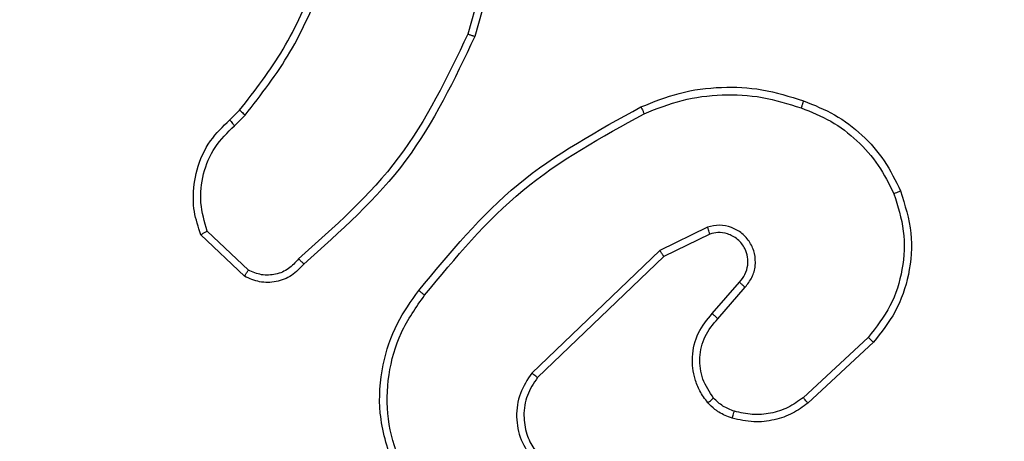
# Model space of a CAD drawing. Units: millimetres. Extents: x -496 to 1418, y 40 to 1357.
# Drawn here: x 894 to 897, y 386 to 387 of the extents above; entities that cross this region are included whole.
import ezdxf

# ---------------------------------------------------------------- set-up
doc = ezdxf.new("R2010")
doc.units = ezdxf.units.MM
doc.header["$PDSIZE"] = -1
doc.layers.add('VP-DIM', color=7, linetype='Continuous')
doc.layers.add('VP-EQ', color=7, linetype='Continuous', true_color=0x8a3492)
doc.dimstyles.get("Standard").update_dxf_attribs({"dimtxt": 14, "dimasz": 20, "dimexe": 20, "dimexo": 50, "dimgap": 20, "dimtad": 0, "dimdec": 0, "dimzin": 0, "dimdsep": 46, "dimtxsty": 'Standard', "dimcen": -0.09, "dimadec": 0, "dimazin": 0, "dimtfac": 1, "dimtdec": 4, "dimtofl": 0, "dimtmove": 0, "dimatfit": 3, "dimfxl": 70, "dimfxlon": 1, "dimtolj": 1, "dimtzin": 0, "dimarcsym": 0})

# ---------------------------------------------------------------- blocks, each defined once
blk = doc.blocks.new('*D50')
at = {"layer": 'Defpoints', "color": 0}
for p in [(520.5417, 1019.9919), (521.3167, 190.6176), (1281.3167, 190.6176)]:
    blk.add_point(p, dxfattribs=at)
at = {"layer": 'VP-DIM', "color": 0, "lineweight": -2}
for p, q in [((1211.3167, 1019.9919), (1301.3167, 1019.9919)), ((1281.3167, 999.9919), (1281.3167, 636.4878)), ((1281.3167, 210.6176), (1281.3167, 561.4878)), ((1211.3167, 190.6176), (1301.3167, 190.6176))]:
    blk.add_line(p, q, dxfattribs=at)
at = {"layer": 'VP-DIM', "color": 0}
for points in [[(1284.6501, 999.9919), (1277.9834, 999.9919), (1281.3167, 1019.9919)], [(1277.9834, 210.6176), (1284.6501, 210.6176), (1281.3167, 190.6176)]]:
    blk.add_solid(points, dxfattribs=at)
at = {"layer": 'VP-DIM', "color": 0, "insert": (1281.3167, 598.9878), "char_height": 14, "attachment_point": 5, "rotation": 90}
blk.add_mtext('\\A1;830', dxfattribs=at)
blk = doc.blocks.new('*D54')
at = {"layer": 'Defpoints', "color": 0}
for p in [(512.5924, 1170.2919), (450.5292, 40.3176), (1397.5608, 40.3176)]:
    blk.add_point(p, dxfattribs=at)
at = {"layer": 'VP-DIM', "color": 0, "lineweight": -2}
for p, q in [((1327.5608, 1170.2919), (1417.5608, 1170.2919)), ((1397.5608, 1150.2919), (1397.5608, 643.4935)), ((1397.5608, 60.3176), (1397.5608, 563.8268)), ((1327.5608, 40.3176), (1417.5608, 40.3176))]:
    blk.add_line(p, q, dxfattribs=at)
at = {"layer": 'VP-DIM', "color": 0}
for points in [[(1400.8941, 1150.2919), (1394.2275, 1150.2919), (1397.5608, 1170.2919)], [(1394.2275, 60.3176), (1400.8941, 60.3176), (1397.5608, 40.3176)]]:
    blk.add_solid(points, dxfattribs=at)
at = {"layer": 'VP-DIM', "color": 0, "insert": (1397.5608, 603.6602), "char_height": 14, "attachment_point": 5, "rotation": 90}
blk.add_mtext('\\A1;1130', dxfattribs=at)
blk = doc.blocks.new('RC1506_')
at = {"color": 0, "linetype": 'Continuous', "lineweight": 25}
for p, q in [((895.3215, 387.5216), (895.2223, 387.1686)), ((895.3409, 387.5174), (895.2411, 387.1623)), ((894.5769, 386.9364), (894.6037, 386.9628)), ((894.5895, 386.9208), (894.6189, 386.9496)), ((894.6167, 386.513), (894.4985, 386.6255)), ((894.6274, 386.5296), (894.516, 386.6353)), ((895.8721, 386.6461), (895.7423, 386.5826)), ((895.8781, 386.6274), (895.7535, 386.5666)), ((895.7423, 386.5826), (895.3956, 386.2509)), ((895.7535, 386.5666), (895.4109, 386.2386)), ((895.8849, 386.412), (895.9586, 386.4969)), ((895.8997, 386.3979), (895.9737, 386.4831)), ((896.3075, 386.3475), (896.1315, 386.1841)), ((896.3218, 386.3342), (896.1438, 386.169))]:
    blk.add_line(p, q, dxfattribs=at)
for points, knots in [([(894.6037, 386.9628), (894.6455, 387.0165), (894.7301, 387.125), (894.7842, 387.2516), (894.8116, 387.3155)], [0, 0, 0, 0, 0.494644, 1, 1, 1, 1]), ([(894.6189, 386.9496), (894.6619, 387.0049), (894.7479, 387.1156), (894.803, 387.2444), (894.8305, 387.3088)], [0, 0, 0, 0, 0.499965, 1, 1, 1, 1]), ([(895.2223, 387.1686), (895.1662, 387.0517), (895.0542, 386.818), (894.8603, 386.646), (894.7634, 386.56)], [0, 0, 0, 0, 0.499975, 1, 1, 1, 1]), ([(895.2411, 387.1623), (895.1856, 387.0455), (895.073, 386.8088), (894.8771, 386.6345), (894.7778, 386.5461)], [0, 0, 0, 0, 0.493285, 1, 1, 1, 1]), ([(895.2411, 387.1623), (895.241, 387.1623), (895.2405, 387.1624), (895.2377, 387.1634), (895.2342, 387.1645), (895.2308, 387.1657), (895.2267, 387.167), (895.2238, 387.168), (895.2223, 387.1686)], [0, 0, 0, 0, 0.200572, 0.433705, 0.563207, 0.700543, 0.845435, 1, 1, 1, 1]), ([(895.6916, 386.9716), (895.7258, 386.9853), (895.7959, 387.0136), (895.9078, 387.0278), (896.0226, 387.0225), (896.0947, 386.9998), (896.1319, 386.988)], [0, 0, 0, 0, 0.243422, 0.499995, 0.74204, 1, 1, 1, 1]), ([(895.7003, 386.9533), (895.7343, 386.9668), (895.8021, 386.9938), (895.9113, 387.007), (896.0212, 387.0019), (896.0908, 386.98), (896.1256, 386.969)], [0, 0, 0, 0, 0.250014, 0.50004, 0.750018, 1, 1, 1, 1]), ([(895.0892, 386.4743), (895.1737, 386.5765), (895.3426, 386.7809), (895.5753, 386.908), (895.6916, 386.9716)], [0, 0, 0, 0, 0.500132, 1, 1, 1, 1]), ([(895.6916, 386.9716), (895.6918, 386.9713), (895.6921, 386.9708), (895.6941, 386.9666), (895.697, 386.9605), (895.6992, 386.9557), (895.7003, 386.9533)], [0, 0, 0, 0, 0.2502417, 0.5003019, 0.7492903, 1, 1, 1, 1]), ([(896.1319, 386.988), (896.1319, 386.9878), (896.1318, 386.9874), (896.1309, 386.9843), (896.1297, 386.9808), (896.1286, 386.9774), (896.1271, 386.9734), (896.1261, 386.9705), (896.1256, 386.969)], [0, 0, 0, 0, 0.208691, 0.444882, 0.572512, 0.708579, 0.85072, 1, 1, 1, 1]), ([(896.1319, 386.988), (896.1607, 386.9767), (896.2183, 386.9539), (896.2924, 386.8971), (896.3547, 386.8275), (896.3817, 386.7718), (896.3952, 386.7439)], [0, 0, 0, 0, 0.249957, 0.499978, 0.750049, 1, 1, 1, 1]), ([(894.6037, 386.9628), (894.604, 386.9625), (894.6046, 386.962), (894.6086, 386.9585), (894.6136, 386.9542), (894.6172, 386.9512), (894.6189, 386.9496)], [0, 0, 0, 0, 0.279841, 0.55875, 0.778448, 1, 1, 1, 1]), ([(895.1052, 386.4618), (895.1887, 386.5627), (895.3557, 386.7646), (895.5855, 386.8904), (895.7003, 386.9533)], [0, 0, 0, 0, 0.500008, 1, 1, 1, 1]), ([(896.1256, 386.969), (896.1531, 386.9581), (896.208, 386.9362), (896.2785, 386.8818), (896.3382, 386.8156), (896.3642, 386.7626), (896.3772, 386.7361)], [0, 0, 0, 0, 0.249966, 0.500059, 0.750033, 1, 1, 1, 1]), ([(894.4985, 386.6255), (894.4916, 386.6462), (894.481, 386.6779), (894.4765, 386.7375), (894.485, 386.8044), (894.519, 386.8802), (894.5583, 386.9184), (894.5769, 386.9364)], [0, 0, 0, 0, 0.190197, 0.290738, 0.52226, 0.775121, 1, 1, 1, 1]), ([(894.516, 386.6353), (894.5086, 386.6607), (894.4939, 386.7113), (894.5025, 386.791), (894.5332, 386.8651), (894.5708, 386.9022), (894.5895, 386.9208)], [0, 0, 0, 0, 0.250043, 0.500049, 0.749834, 1, 1, 1, 1]), ([(894.5769, 386.9364), (894.5771, 386.9362), (894.5774, 386.9357), (894.5803, 386.9321), (894.5846, 386.9269), (894.5879, 386.9228), (894.5895, 386.9208)], [0, 0, 0, 0, 0.249917, 0.499725, 0.749661, 1, 1, 1, 1]), ([(896.3772, 386.7361), (896.3877, 386.7029), (896.4087, 386.6364), (896.4034, 386.5309), (896.3719, 386.43), (896.329, 386.375), (896.3075, 386.3475)], [0, 0, 0, 0, 0.250026, 0.499982, 0.749885, 1, 1, 1, 1]), ([(896.3952, 386.7439), (896.407, 386.7062), (896.43, 386.6325), (896.4211, 386.5185), (896.3862, 386.4157), (896.3429, 386.3609), (896.3218, 386.3342)], [0, 0, 0, 0, 0.268442, 0.524543, 0.768421, 1, 1, 1, 1]), ([(896.3952, 386.7439), (896.395, 386.7438), (896.3945, 386.7434), (896.3904, 386.7416), (896.3844, 386.7391), (896.3796, 386.7371), (896.3772, 386.7361)], [0, 0, 0, 0, 0.250155, 0.500018, 0.749929, 1, 1, 1, 1]), ([(895.9737, 386.4831), (895.9805, 386.4917), (895.9942, 386.5089), (896.0029, 386.5414), (896.001, 386.5746), (895.9882, 386.6053), (895.9663, 386.6304), (895.9373, 386.6466), (895.9043, 386.6532), (895.8828, 386.6485), (895.8721, 386.6461)], [0, 0, 0, 0, 0.125142, 0.250141, 0.375011, 0.50003, 0.624913, 0.750014, 0.875085, 1, 1, 1, 1]), ([(894.4985, 386.6255), (894.4987, 386.6257), (894.4992, 386.6259), (894.502, 386.6275), (894.5053, 386.6294), (894.5085, 386.6311), (894.5121, 386.6331), (894.5147, 386.6346), (894.516, 386.6353)], [0, 0, 0, 0, 0.213782, 0.451019, 0.578682, 0.713021, 0.854256, 1, 1, 1, 1]), ([(895.8781, 386.6274), (895.878, 386.6277), (895.8779, 386.6283), (895.8765, 386.6325), (895.8746, 386.6387), (895.8729, 386.6436), (895.8721, 386.6461)], [0, 0, 0, 0, 0.250011, 0.499311, 0.748893, 1, 1, 1, 1]), ([(895.9586, 386.4969), (895.9641, 386.5036), (895.9751, 386.5171), (895.9818, 386.5414), (895.9814, 386.5657), (895.9734, 386.5906), (895.958, 386.6101), (895.9405, 386.6221), (895.9225, 386.6296), (895.901, 386.6328), (895.8852, 386.629), (895.8781, 386.6274)], [0, 0, 0, 0, 0.121926, 0.248295, 0.350846, 0.467155, 0.617094, 0.696799, 0.769211, 0.896088, 1, 1, 1, 1]), ([(895.7535, 386.5666), (895.7534, 386.5667), (895.7532, 386.5671), (895.7516, 386.5694), (895.7496, 386.5723), (895.7475, 386.5752), (895.745, 386.5787), (895.7432, 386.5813), (895.7423, 386.5826)], [0, 0, 0, 0, 0.194097, 0.425504, 0.555514, 0.693812, 0.843577, 1, 1, 1, 1]), ([(894.7778, 386.5461), (894.7673, 386.5349), (894.7465, 386.5124), (894.7031, 386.4962), (894.6574, 386.4947), (894.6302, 386.5069), (894.6167, 386.513)], [0, 0, 0, 0, 0.254856, 0.506428, 0.75497, 1, 1, 1, 1]), ([(894.7634, 386.56), (894.7549, 386.5504), (894.7378, 386.5313), (894.7017, 386.5165), (894.6626, 386.5144), (894.6391, 386.5245), (894.6274, 386.5296)], [0, 0, 0, 0, 0.24983, 0.499771, 0.749558, 1, 1, 1, 1]), ([(894.7778, 386.5461), (894.7776, 386.5463), (894.7772, 386.5467), (894.7747, 386.5491), (894.7719, 386.5518), (894.7693, 386.5542), (894.7665, 386.557), (894.7644, 386.559), (894.7634, 386.56)], [0, 0, 0, 0, 0.228, 0.469209, 0.596288, 0.727337, 0.861862, 1, 1, 1, 1]), ([(894.6167, 386.513), (894.6168, 386.5131), (894.6171, 386.5136), (894.6189, 386.5162), (894.6208, 386.5194), (894.6228, 386.5224), (894.625, 386.5259), (894.6266, 386.5284), (894.6274, 386.5296)], [0, 0, 0, 0, 0.215756, 0.453818, 0.581543, 0.714732, 0.85539, 1, 1, 1, 1]), ([(895.9586, 386.4969), (895.9587, 386.4968), (895.959, 386.4966), (895.9607, 386.4951), (895.9632, 386.4927), (895.966, 386.4901), (895.9696, 386.4869), (895.9723, 386.4844), (895.9737, 386.4831)], [0, 0, 0, 0, 0.1561136, 0.3743823, 0.507752, 0.6562352, 0.819934, 1, 1, 1, 1]), ([(895.0181, 386.0034), (895.004, 386.0493), (894.9768, 386.1371), (894.9874, 386.2698), (895.0246, 386.384), (895.0685, 386.4453), (895.0892, 386.4743)], [0, 0, 0, 0, 0.286578, 0.548811, 0.786591, 1, 1, 1, 1]), ([(895.1052, 386.4618), (895.1039, 386.4628), (895.1014, 386.4646), (895.0981, 386.4673), (895.0952, 386.4695), (895.0922, 386.4719), (895.0897, 386.4738), (895.0894, 386.4741), (895.0892, 386.4743)], [0, 0, 0, 0, 0.149644, 0.292392, 0.428966, 0.557492, 0.792502, 1, 1, 1, 1]), ([(895.0366, 386.0108), (895.0245, 386.049), (895.0003, 386.1253), (895.004, 386.2464), (895.0362, 386.3633), (895.0822, 386.429), (895.1052, 386.4618)], [0, 0, 0, 0, 0.2499557, 0.4998741, 0.7498555, 1, 1, 1, 1]), ([(895.8727, 386.1704), (895.865, 386.1807), (895.8504, 386.2004), (895.834, 386.2421), (895.8275, 386.2964), (895.8424, 386.3611), (895.8709, 386.3953), (895.8849, 386.412)], [0, 0, 0, 0, 0.145309, 0.275971, 0.502061, 0.756374, 1, 1, 1, 1]), ([(895.8849, 386.412), (895.885, 386.4118), (895.8853, 386.4115), (895.8877, 386.4093), (895.8904, 386.4066), (895.8931, 386.4041), (895.8963, 386.4011), (895.8986, 386.399), (895.8997, 386.3979)], [0, 0, 0, 0, 0.206234, 0.44093, 0.569936, 0.705692, 0.849502, 1, 1, 1, 1]), ([(895.8882, 386.1831), (895.8773, 386.1997), (895.8553, 386.2327), (895.8481, 386.2929), (895.8614, 386.3521), (895.8869, 386.3826), (895.8997, 386.3979)], [0, 0, 0, 0, 0.249852, 0.499865, 0.749659, 1, 1, 1, 1]), ([(896.3218, 386.3342), (896.3216, 386.3344), (896.3211, 386.3348), (896.3179, 386.3379), (896.3132, 386.3422), (896.3094, 386.3457), (896.3075, 386.3475)], [0, 0, 0, 0, 0.2495286, 0.4997569, 0.7497932, 1, 1, 1, 1]), ([(895.3956, 386.2509), (895.3838, 386.233), (895.3602, 386.1971), (895.3512, 386.1323), (895.3626, 386.068), (895.3872, 386.0329), (895.3995, 386.0153)], [0, 0, 0, 0, 0.25027, 0.49999, 0.749977, 1, 1, 1, 1]), ([(895.4109, 386.2386), (895.4106, 386.2388), (895.4101, 386.2391), (895.4066, 386.242), (895.4016, 386.246), (895.3976, 386.2493), (895.3956, 386.2509)], [0, 0, 0, 0, 0.24989, 0.500169, 0.750273, 1, 1, 1, 1]), ([(895.4109, 386.2386), (895.4006, 386.223), (895.38, 386.1919), (895.3715, 386.137), (895.3784, 386.0942), (895.3925, 386.0581), (895.4055, 386.0407), (895.4141, 386.0292)], [0, 0, 0, 0, 0.244265, 0.489972, 0.713079, 0.811009, 1, 1, 1, 1]), ([(895.8727, 386.1704), (895.873, 386.1706), (895.8735, 386.1709), (895.8771, 386.1738), (895.8822, 386.178), (895.8862, 386.1814), (895.8882, 386.1831)], [0, 0, 0, 0, 0.249959, 0.499992, 0.749039, 1, 1, 1, 1]), ([(895.9385, 386.1285), (895.9261, 386.1331), (895.9122, 386.1383), (895.8977, 386.1481), (895.887, 386.1558), (895.8789, 386.1641), (895.8727, 386.1704)], [0, 0, 0, 0, 0.499281, 0.560326, 0.663738, 1, 1, 1, 1]), ([(895.9446, 386.1473), (895.9339, 386.1513), (895.9126, 386.1592), (895.8963, 386.1752), (895.8882, 386.1831)], [0, 0, 0, 0, 0.5002822, 1, 1, 1, 1]), ([(896.1438, 386.169), (896.1304, 386.1593), (896.1027, 386.1393), (896.0523, 386.1221), (895.9958, 386.1156), (895.958, 386.1241), (895.9385, 386.1285)], [0, 0, 0, 0, 0.226462, 0.468644, 0.726491, 1, 1, 1, 1]), ([(896.1315, 386.1841), (896.118, 386.1745), (896.0909, 386.1553), (896.0431, 386.1403), (895.9931, 386.1361), (895.9608, 386.1436), (895.9446, 386.1473)], [0, 0, 0, 0, 0.250042, 0.499892, 0.749988, 1, 1, 1, 1]), ([(896.1438, 386.169), (896.1436, 386.1692), (896.1432, 386.1697), (896.1405, 386.1731), (896.1364, 386.1782), (896.1332, 386.1821), (896.1315, 386.1841)], [0, 0, 0, 0, 0.249903, 0.498967, 0.748866, 1, 1, 1, 1]), ([(895.9385, 386.1285), (895.9387, 386.1288), (895.939, 386.1294), (895.9404, 386.1336), (895.9424, 386.1399), (895.9439, 386.1448), (895.9446, 386.1473)], [0, 0, 0, 0, 0.250234, 0.500028, 0.749642, 1, 1, 1, 1])]:
    blk.add_open_spline(points, degree=3, knots=knots, dxfattribs=at)
blk = doc.blocks.new('RC1506_2D')
at = {"layer": 'VP-EQ', "color": 0}
blk.add_blockref('RC1506_', (0, 0), dxfattribs=at)

msp = doc.modelspace()

# ---------------------------------------------------------------- block references
at = {"layer": 'VP-EQ', "color": 0}
msp.add_blockref('RC1506_2D', (0, 0), dxfattribs=at)

# ---------------------------------------------------------------- dimensions: what is measured, and where the dimension line sits
at = {"layer": 'VP-DIM', "color": 0}
dim = msp.add_linear_dim(base=(1397.5608, 40.3176), p1=(512.5924, 1170.2919), p2=(450.5292, 40.3176), angle=90, dimstyle='Standard', dxfattribs=at)
dim.commit()
dim.dimension.update_dxf_attribs({"geometry": '*D54', "text_midpoint": (1397.5608, 603.6602), "dimtype": 160})
dim = msp.add_linear_dim(base=(1281.3167, 190.6176), p1=(520.5417, 1019.9919), p2=(521.3167, 190.6176), angle=90, text='830', dimstyle='Standard', dxfattribs=at)
dim.commit()
dim.dimension.update_dxf_attribs({"geometry": '*D50', "text_midpoint": (1281.3167, 598.9878), "dimtype": 160})

doc.saveas('drawing.dxf')
